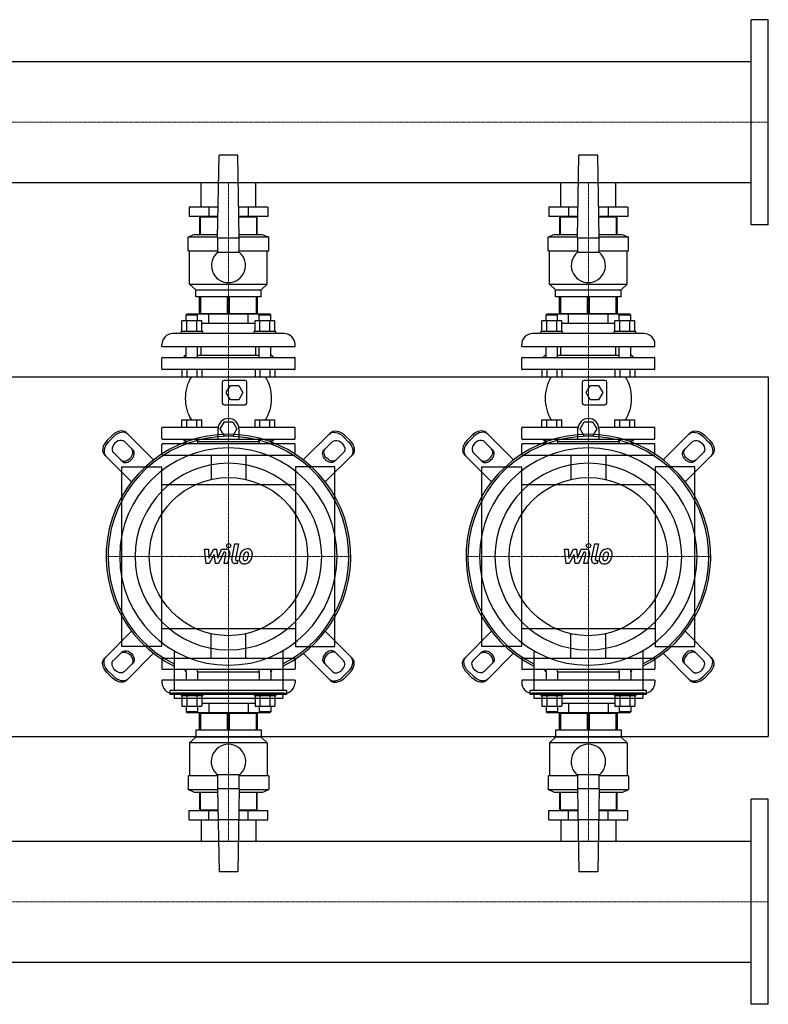
# Model space of a CAD drawing. Extents: x -1130 to 2000, y -622 to 746.
# Drawn here: x 960 to 2000, y -622 to 746 of the extents above; entities that cross this region are included whole.
import ezdxf

# ---------------------------------------------------------------- set-up
doc = ezdxf.new("R2010")
doc.units = 0
doc.linetypes.add('DASHDOT', pattern=[1, 0.5, -0.25, 0, -0.25])
doc.layers.get('0').update_dxf_attribs({"color": 124})
doc.layers.add('CP_AXIS', color=143, linetype='DASHDOT', lineweight=18)
doc.layers.add('CP_DETAL', color=33, linetype='Continuous')

msp = doc.modelspace()

# ---------------------------------------------------------------- linework, layer by layer
for p, q in [((1976, 461.5), (1976, 746.5)), ((2000, 746.5), (1976, 746.5)), ((2000, 461.5), (2000, 746.5)), ((1976, 688.1), (559.4, 688.1)), ((1235, 443), (1237, 558)), ((1263, 558), (1237, 558)), ((1265, 443), (1263, 558)), ((1735, 443), (1737, 558)), ((1763, 558), (1737, 558)), ((1765, 443), (1763, 558)), ((1976, 519.8), (559.4, 519.8)), ((1212, 486), (1212, 519.8)), ((1288, 486), (1288, 519.8)), ((1712, 486), (1712, 519.8)), ((1788, 486), (1788, 519.8)), ((1195.2, 486), (1195.2, 473)), ((1235.8, 486), (1195.2, 486)), ((1222.6, 486), (1222.6, 473)), ((1304.8, 486), (1264.2, 486)), ((1277.4, 486), (1277.4, 473)), ((1304.8, 486), (1304.8, 473)), ((1695.2, 486), (1695.2, 473)), ((1735.8, 486), (1695.2, 486)), ((1722.6, 486), (1722.6, 473)), ((1804.8, 486), (1764.2, 486)), ((1777.4, 486), (1777.4, 473)), ((1804.8, 486), (1804.8, 473)), ((1235.5, 473), (1195.2, 473)), ((1210, 472), (1210, 448)), ((1235.5, 472), (1210, 472)), ((1211.2, 448), (1211.2, 472)), ((1212, 472), (1212, 473)), ((1212, 472), (1212, 473)), ((1304.8, 473), (1264.5, 473)), ((1290, 472), (1264.5, 472)), ((1288, 472), (1288, 473)), ((1288, 472), (1288, 473)), ((1288.8, 472), (1288.8, 448)), ((1290, 448), (1290, 472)), ((1735.5, 473), (1695.2, 473)), ((1710, 472), (1710, 448)), ((1735.5, 472), (1710, 472)), ((1711.2, 448), (1711.2, 472)), ((1712, 472), (1712, 473)), ((1712, 472), (1712, 473)), ((1804.8, 473), (1764.5, 473)), ((1790, 472), (1764.5, 472)), ((1788, 472), (1788, 473)), ((1788, 472), (1788, 473)), ((1788.8, 472), (1788.8, 448)), ((1790, 448), (1790, 472)), ((2000, 461.5), (1976, 461.5)), ((1203, 448), (1194, 444)), ((1235, 444), (1194, 444)), ((1194, 425), (1194, 444)), ((1203, 448), (1235.1, 448)), ((1235, 443), (1235, 423)), ((1235, 443), (1265, 443)), ((1264.9, 448), (1297, 448)), ((1306, 444), (1265, 444)), ((1265, 423), (1265, 443)), ((1297, 448), (1306, 444)), ((1306, 425), (1306, 444)), ((1703, 448), (1694, 444)), ((1735, 444), (1694, 444)), ((1694, 425), (1694, 444)), ((1703, 448), (1735.1, 448)), ((1735, 443), (1735, 423)), ((1735, 443), (1765, 443)), ((1764.9, 448), (1797, 448)), ((1806, 444), (1765, 444)), ((1765, 423), (1765, 443)), ((1797, 448), (1806, 444)), ((1806, 425), (1806, 444)), ((1194, 425), (1235, 425)), ((1196, 379), (1196, 425)), ((1265, 425), (1306, 425)), ((1304, 379), (1304, 425)), ((1694, 425), (1735, 425)), ((1696, 379), (1696, 425)), ((1765, 425), (1806, 425)), ((1804, 379), (1804, 425)), ((1265, 423), (1235, 423)), ((1765, 423), (1735, 423)), ((1196, 379), (1304, 379)), ((1204.5, 371), (1196, 379)), ((1204.5, 371), (1295.5, 371)), ((1204.5, 361), (1204.5, 371)), ((1295.5, 371), (1304, 379)), ((1295.5, 361), (1295.5, 371)), ((1696, 379), (1804, 379)), ((1704.5, 371), (1696, 379)), ((1704.5, 371), (1795.5, 371)), ((1704.5, 361), (1704.5, 371)), ((1795.5, 371), (1804, 379)), ((1795.5, 361), (1795.5, 371)), ((1295.5, 361), (1204.5, 361)), ((1210, 338), (1210, 361)), ((1211.2, 361), (1211.2, 338)), ((1248.8, 338), (1248.8, 361)), ((1251.2, 361), (1251.2, 338)), ((1288.8, 338), (1288.8, 361)), ((1290, 361), (1290, 338)), ((1795.5, 361), (1704.5, 361)), ((1710, 338), (1710, 361)), ((1711.2, 361), (1711.2, 338)), ((1748.8, 338), (1748.8, 361)), ((1751.2, 361), (1751.2, 338)), ((1788.8, 338), (1788.8, 361)), ((1790, 361), (1790, 338)), ((1192.2, 337), (1191.2, 336)), ((1191.2, 336), (1207.2, 336)), ((1191.2, 327.8), (1191.2, 336)), ((1307.8, 337), (1192.2, 337)), ((1206.2, 337), (1207.2, 336)), ((1207.2, 327.8), (1207.2, 336)), ((1210, 338), (1290, 338)), ((1212, 337), (1212, 338)), ((1222.6, 324), (1222.6, 337)), ((1277.4, 324), (1277.4, 337)), ((1288, 337), (1288, 338)), ((1293.8, 337), (1292.8, 336)), ((1292.8, 336), (1308.8, 336)), ((1292.8, 327.8), (1292.8, 336)), ((1307.8, 337), (1308.8, 336)), ((1308.8, 327.8), (1308.8, 336)), ((1692.2, 337), (1691.2, 336)), ((1691.2, 336), (1707.2, 336)), ((1691.2, 327.8), (1691.2, 336)), ((1807.8, 337), (1692.2, 337)), ((1706.2, 337), (1707.2, 336)), ((1707.2, 327.8), (1707.2, 336)), ((1710, 338), (1790, 338)), ((1712, 337), (1712, 338)), ((1722.6, 324), (1722.6, 337)), ((1777.4, 324), (1777.4, 337)), ((1788, 337), (1788, 338)), ((1793.8, 337), (1792.8, 336)), ((1792.8, 336), (1808.8, 336)), ((1792.8, 327.8), (1792.8, 336)), ((1807.8, 337), (1808.8, 336)), ((1808.8, 327.8), (1808.8, 336)), ((1185.4, 313), (1185.4, 327.8)), ((1213.1, 327.8), (1185.4, 327.8)), ((1192.3, 313), (1192.3, 327.8)), ((1206.2, 313), (1206.2, 327.8)), ((1213.1, 313), (1213.1, 327.8)), ((1222.6, 324), (1213.1, 324)), ((1277.4, 324), (1222.6, 324)), ((1286.9, 324), (1277.4, 324)), ((1286.9, 313), (1286.9, 327.8)), ((1314.6, 327.8), (1286.9, 327.8)), ((1293.8, 313), (1293.8, 327.8)), ((1307.7, 313), (1307.7, 327.8)), ((1314.6, 313), (1314.6, 327.8)), ((1685.4, 313), (1685.4, 327.8)), ((1713.1, 327.8), (1685.4, 327.8)), ((1692.3, 313), (1692.3, 327.8)), ((1706.2, 313), (1706.2, 327.8)), ((1713.1, 313), (1713.1, 327.8)), ((1722.6, 324), (1713.1, 324)), ((1777.4, 324), (1722.6, 324)), ((1786.9, 324), (1777.4, 324)), ((1786.9, 313), (1786.9, 327.8)), ((1814.6, 327.8), (1786.9, 327.8)), ((1793.8, 313), (1793.8, 327.8)), ((1807.7, 313), (1807.7, 327.8)), ((1814.6, 313), (1814.6, 327.8)), ((1327.5, 310), (1172.5, 310)), ((1214.2, 313), (1184.2, 313)), ((1184.2, 310), (1184.2, 313)), ((1214.2, 310), (1214.2, 313)), ((1315.8, 313), (1285.8, 313)), ((1285.8, 310), (1285.8, 313)), ((1315.8, 310), (1315.8, 313)), ((1827.5, 310), (1672.5, 310)), ((1714.2, 313), (1684.2, 313)), ((1684.2, 310), (1684.2, 313)), ((1714.2, 310), (1714.2, 313)), ((1815.8, 313), (1785.8, 313)), ((1785.8, 310), (1785.8, 313)), ((1815.8, 310), (1815.8, 313)), ((1157.5, 292), (1157.5, 295)), ((1157.5, 292), (1342.5, 292)), ((1191.2, 277), (1191.2, 292)), ((1207.2, 277), (1207.2, 292)), ((1212, 280), (1212, 292)), ((1288, 280), (1288, 292)), ((1292.8, 277), (1292.8, 292)), ((1308.8, 277), (1308.8, 292)), ((1342.5, 292), (1342.5, 295)), ((1657.5, 292), (1657.5, 295)), ((1657.5, 292), (1842.5, 292)), ((1691.2, 277), (1691.2, 292)), ((1707.2, 277), (1707.2, 292)), ((1712, 280), (1712, 292)), ((1788, 280), (1788, 292)), ((1792.8, 277), (1792.8, 292)), ((1808.8, 277), (1808.8, 292)), ((1842.5, 292), (1842.5, 295)), ((1157.5, 261), (1157.5, 276)), ((1158.5, 277), (1341.5, 277)), ((1190, 280), (1187, 277)), ((1190, 280), (1191.2, 280)), ((1207.2, 280), (1292.8, 280)), ((1308.8, 280), (1310, 280)), ((1310, 280), (1313, 277)), ((1342.5, 261), (1342.5, 276)), ((1657.5, 261), (1657.5, 276)), ((1658.5, 277), (1841.5, 277)), ((1690, 280), (1687, 277)), ((1690, 280), (1691.2, 280)), ((1707.2, 280), (1792.8, 280)), ((1808.8, 280), (1810, 280)), ((1810, 280), (1813, 277)), ((1842.5, 261), (1842.5, 276)), ((-80, 250), (2000, 250)), ((1341.5, 260), (1158.5, 260)), ((1185.4, 260), (1185.4, 250)), ((1185.4, 250), (1213.1, 250)), ((1192.3, 260), (1192.3, 250)), ((1206.2, 260), (1206.2, 250)), ((1213.1, 260), (1213.1, 250)), ((1286.9, 260), (1286.9, 250)), ((1286.9, 250), (1314.6, 250)), ((1293.8, 260), (1293.8, 250)), ((1307.7, 260), (1307.7, 250)), ((1314.6, 260), (1314.6, 250)), ((1841.5, 260), (1658.5, 260)), ((1685.4, 260), (1685.4, 250)), ((1685.4, 250), (1713.1, 250)), ((1692.3, 260), (1692.3, 250)), ((1706.2, 260), (1706.2, 250)), ((1713.1, 260), (1713.1, 250)), ((1786.9, 260), (1786.9, 250)), ((1786.9, 250), (1814.6, 250)), ((1793.8, 260), (1793.8, 250)), ((1807.7, 260), (1807.7, 250)), ((1814.6, 260), (1814.6, 250)), ((2000, 250), (2000, -250)), ((1241.5, 242.5), (1241.5, 213.5)), ((1273, 245), (1244, 245)), ((1247, 228), (1252.7, 238)), ((1252.7, 238), (1264.3, 238)), ((1264.3, 238), (1270, 228)), ((1275.5, 213.5), (1275.5, 242.5)), ((1741.5, 242.5), (1741.5, 213.5)), ((1773, 245), (1744, 245)), ((1747, 228), (1752.7, 238)), ((1752.7, 238), (1764.3, 238)), ((1764.3, 238), (1770, 228)), ((1775.5, 213.5), (1775.5, 242.5)), ((1252.7, 218), (1247, 228)), ((1270, 228), (1264.3, 218)), ((1752.7, 218), (1747, 228)), ((1770, 228), (1764.3, 218)), ((1244, 211), (1273, 211)), ((1264.3, 218), (1252.7, 218)), ((1744, 211), (1773, 211)), ((1764.3, 218), (1752.7, 218)), ((1157.5, 164), (1157.5, 179)), ((1158.5, 180), (1235.8, 180)), ((1185.4, 190), (1213.1, 190)), ((1185.4, 180), (1185.4, 190)), ((1192.3, 180), (1192.3, 190)), ((1206.2, 180), (1206.2, 190)), ((1213.1, 180), (1213.1, 190)), ((1238.5, 177.5), (1244.3, 187.5)), ((1244.3, 187.5), (1255.9, 187.5)), ((1255.9, 187.5), (1261.6, 177.5)), ((1264.4, 180), (1341.5, 180)), ((1286.9, 190), (1314.6, 190)), ((1286.9, 180), (1286.9, 190)), ((1293.8, 180), (1293.8, 190)), ((1307.7, 180), (1307.7, 190)), ((1314.6, 180), (1314.6, 190)), ((1342.5, 164), (1342.5, 179)), ((1657.5, 164), (1657.5, 179)), ((1658.5, 180), (1735.8, 180)), ((1685.4, 190), (1713.1, 190)), ((1685.4, 180), (1685.4, 190)), ((1692.3, 180), (1692.3, 190)), ((1706.2, 180), (1706.2, 190)), ((1713.1, 180), (1713.1, 190)), ((1738.5, 177.5), (1744.3, 187.5)), ((1744.3, 187.5), (1755.9, 187.5)), ((1755.9, 187.5), (1761.6, 177.5)), ((1764.4, 180), (1841.5, 180)), ((1786.9, 190), (1814.6, 190)), ((1786.9, 180), (1786.9, 190)), ((1793.8, 180), (1793.8, 190)), ((1807.7, 180), (1807.7, 190)), ((1814.6, 180), (1814.6, 190)), ((1842.5, 164), (1842.5, 179)), ((1081.1, 161.2), (1088.8, 168.9)), ((1090.7, 166.9), (1083.1, 159.3)), ((1146.1, 134.5), (1108.4, 172.2)), ((1235.6, 163), (1235.6, 177.5)), ((1244.3, 167.5), (1238.5, 177.5)), ((1255.9, 167.5), (1244.3, 167.5)), ((1261.6, 177.5), (1255.9, 167.5)), ((1264.6, 177.5), (1264.6, 163)), ((1353.9, 134.5), (1391.6, 172.2)), ((1409.3, 166.9), (1416.9, 159.3)), ((1418.9, 161.2), (1411.2, 168.9)), ((1581.1, 161.2), (1588.8, 168.9)), ((1590.7, 166.9), (1583.1, 159.3)), ((1646.1, 134.5), (1608.4, 172.2)), ((1735.6, 163), (1735.6, 177.5)), ((1744.3, 167.5), (1738.5, 177.5)), ((1755.9, 167.5), (1744.3, 167.5)), ((1761.6, 177.5), (1755.9, 167.5)), ((1764.6, 177.5), (1764.6, 163)), ((1853.9, 134.5), (1891.6, 172.2)), ((1909.3, 166.9), (1916.9, 159.3)), ((1918.9, 161.2), (1911.2, 168.9)), ((1105.4, 159.9), (1117.5, 147.8)), ((1157.5, 142), (1157.5, 156)), ((1341.5, 163), (1158.5, 163)), ((1341.5, 157), (1158.5, 157)), ((1190, 160), (1187, 163)), ((1191, 160), (1189.3, 157)), ((1190, 160), (1191.2, 160)), ((1191, 160), (1191.2, 160)), ((1191.2, 160), (1191.2, 163)), ((1191.2, 160), (1191.2, 157)), ((1207.2, 160), (1207.2, 163)), ((1207.2, 160), (1292.8, 160)), ((1207.2, 160), (1292.8, 160)), ((1207.2, 160), (1207.2, 157)), ((1292.8, 160), (1292.8, 163)), ((1292.8, 160), (1292.8, 157)), ((1308.8, 160), (1308.8, 163)), ((1308.8, 160), (1310, 160)), ((1308.8, 160), (1309, 160)), ((1308.8, 160), (1308.8, 157)), ((1309, 160), (1310.7, 157)), ((1310, 160), (1313, 163)), ((1342.5, 142), (1342.5, 156)), ((1394.6, 159.9), (1382.5, 147.8)), ((1605.4, 159.9), (1617.5, 147.8)), ((1657.5, 142), (1657.5, 156)), ((1841.5, 163), (1658.5, 163)), ((1841.5, 157), (1658.5, 157)), ((1690, 160), (1687, 163)), ((1691, 160), (1689.3, 157)), ((1690, 160), (1691.2, 160)), ((1691, 160), (1691.2, 160)), ((1691.2, 160), (1691.2, 163)), ((1691.2, 160), (1691.2, 157)), ((1707.2, 160), (1707.2, 163)), ((1707.2, 160), (1792.8, 160)), ((1707.2, 160), (1792.8, 160)), ((1707.2, 160), (1707.2, 157)), ((1792.8, 160), (1792.8, 163)), ((1792.8, 160), (1792.8, 157)), ((1808.8, 160), (1808.8, 163)), ((1808.8, 160), (1810, 160)), ((1808.8, 160), (1809, 160)), ((1808.8, 160), (1808.8, 157)), ((1809, 160), (1810.7, 157)), ((1810, 160), (1813, 163)), ((1842.5, 142), (1842.5, 156)), ((1894.6, 159.9), (1882.5, 147.8)), ((1077.8, 141.6), (1115.5, 103.9)), ((1102.2, 132.5), (1090.1, 144.6)), ((1158.5, 141), (1341.5, 141)), ((1225.8, 141), (1225.8, 107.3)), ((1274.2, 141), (1274.2, 107.3)), ((1422.2, 141.6), (1384.5, 103.9)), ((1397.8, 132.5), (1409.9, 144.6)), ((1577.8, 141.6), (1615.5, 103.9)), ((1602.2, 132.5), (1590.1, 144.6)), ((1658.5, 141), (1841.5, 141)), ((1725.8, 141), (1725.8, 107.3)), ((1774.2, 141), (1774.2, 107.3)), ((1922.2, 141.6), (1884.5, 103.9)), ((1897.8, 132.5), (1909.9, 144.6)), ((1102, -125), (1102, 125)), ((1102, 125), (1157, 125)), ((1157, 125), (1157, -125)), ((1398, 125), (1343, 125)), ((1343, 125), (1343, -125)), ((1398, -125), (1398, 125)), ((1602, -125), (1602, 125)), ((1602, 125), (1657, 125)), ((1657, 125), (1657, -125)), ((1898, 125), (1843, 125)), ((1843, 125), (1843, -125)), ((1898, -125), (1898, 125)), ((1343, 100), (1157, 100)), ((1843, 100), (1657, 100)), ((1077.8, -141.6), (1115.5, -103.9)), ((1157, -100), (1343, -100)), ((1225.8, -141), (1225.8, -107.3)), ((1274.2, -141), (1274.2, -107.3)), ((1422.2, -141.6), (1384.5, -103.9)), ((1577.8, -141.6), (1615.5, -103.9)), ((1657, -100), (1843, -100)), ((1725.8, -141), (1725.8, -107.3)), ((1774.2, -141), (1774.2, -107.3)), ((1922.2, -141.6), (1884.5, -103.9)), ((1102.2, -132.5), (1090.1, -144.6)), ((1157, -125), (1102, -125)), ((1146.1, -134.5), (1108.4, -172.2)), ((1174.5, -130.8), (1174.5, -186.2)), ((1325.5, -130.8), (1325.5, -186.2)), ((1343, -125), (1398, -125)), ((1353.9, -134.5), (1391.6, -172.2)), ((1397.8, -132.5), (1409.9, -144.6)), ((1602.2, -132.5), (1590.1, -144.6)), ((1657, -125), (1602, -125)), ((1646.1, -134.5), (1608.4, -172.2)), ((1674.5, -130.8), (1674.5, -186.2)), ((1825.5, -130.8), (1825.5, -186.2)), ((1843, -125), (1898, -125)), ((1853.9, -134.5), (1891.6, -172.2)), ((1897.8, -132.5), (1909.9, -144.6)), ((1105.4, -159.9), (1117.5, -147.8)), ((1157.5, -142), (1157.5, -156)), ((1158.5, -141), (1341.5, -141)), ((1342.5, -142), (1342.5, -156)), ((1394.6, -159.9), (1382.5, -147.8)), ((1605.4, -159.9), (1617.5, -147.8)), ((1657.5, -142), (1657.5, -156)), ((1658.5, -141), (1841.5, -141)), ((1842.5, -142), (1842.5, -156)), ((1894.6, -159.9), (1882.5, -147.8)), ((1081.1, -161.2), (1088.8, -168.9)), ((1090.7, -166.9), (1083.1, -159.3)), ((1341.5, -157), (1158.5, -157)), ((1191, -160), (1189.3, -157)), ((1191, -160), (1191.2, -160)), ((1191.2, -160), (1191.2, -157)), ((1191.2, -160), (1191.2, -172)), ((1207.2, -160), (1207.2, -157)), ((1207.2, -160), (1292.8, -160)), ((1207.2, -160), (1292.8, -160)), ((1207.2, -160), (1207.2, -172)), ((1292.8, -160), (1292.8, -157)), ((1292.8, -160), (1292.8, -172)), ((1308.8, -160), (1308.8, -157)), ((1308.8, -160), (1309, -160)), ((1308.8, -160), (1308.8, -172)), ((1309, -160), (1310.7, -157)), ((1409.3, -166.9), (1416.9, -159.3)), ((1418.9, -161.2), (1411.2, -168.9)), ((1581.1, -161.2), (1588.8, -168.9)), ((1590.7, -166.9), (1583.1, -159.3)), ((1841.5, -157), (1658.5, -157)), ((1691, -160), (1689.3, -157)), ((1691, -160), (1691.2, -160)), ((1691.2, -160), (1691.2, -157)), ((1691.2, -160), (1691.2, -172)), ((1707.2, -160), (1707.2, -157)), ((1707.2, -160), (1792.8, -160)), ((1707.2, -160), (1792.8, -160)), ((1707.2, -160), (1707.2, -172)), ((1792.8, -160), (1792.8, -157)), ((1792.8, -160), (1792.8, -172)), ((1808.8, -160), (1808.8, -157)), ((1808.8, -160), (1809, -160)), ((1808.8, -160), (1808.8, -172)), ((1809, -160), (1810.7, -157)), ((1909.3, -166.9), (1916.9, -159.3)), ((1918.9, -161.2), (1911.2, -168.9)), ((1342.5, -172), (1157.5, -172)), ((1157.5, -172), (1157.5, -175)), ((1342.5, -172), (1342.5, -175)), ((1842.5, -172), (1657.5, -172)), ((1657.5, -172), (1657.5, -175)), ((1842.5, -172), (1842.5, -175)), ((1169.1, -191.6), (1169.1, -186.2)), ((1330.9, -186.2), (1169.1, -186.2)), ((1330.9, -191.6), (1169.1, -191.6)), ((1327.5, -190), (1172.5, -190)), ((1174.5, -191.6), (1174.5, -197)), ((1184.2, -190), (1184.2, -193)), ((1214.2, -190), (1214.2, -193)), ((1285.8, -190), (1285.8, -193)), ((1315.8, -190), (1315.8, -193)), ((1325.5, -191.6), (1325.5, -197)), ((1330.9, -191.6), (1330.9, -186.2)), ((1669.1, -191.6), (1669.1, -186.2)), ((1830.9, -186.2), (1669.1, -186.2)), ((1830.9, -191.6), (1669.1, -191.6)), ((1827.5, -190), (1672.5, -190)), ((1674.5, -191.6), (1674.5, -197)), ((1684.2, -190), (1684.2, -193)), ((1714.2, -190), (1714.2, -193)), ((1785.8, -190), (1785.8, -193)), ((1815.8, -190), (1815.8, -193)), ((1825.5, -191.6), (1825.5, -197)), ((1830.9, -191.6), (1830.9, -186.2)), ((1174.5, -197), (1325.5, -197)), ((1184.2, -193), (1214.2, -193)), ((1185.4, -193), (1185.4, -207.8)), ((1192.3, -193), (1192.3, -207.8)), ((1206.2, -193), (1206.2, -207.8)), ((1213.1, -193), (1213.1, -207.8)), ((1213.1, -204), (1286.9, -204)), ((1222.6, -204), (1222.6, -217)), ((1277.4, -204), (1277.4, -217)), ((1285.8, -193), (1315.8, -193)), ((1286.9, -193), (1286.9, -207.8)), ((1293.8, -193), (1293.8, -207.8)), ((1307.7, -193), (1307.7, -207.8)), ((1314.6, -193), (1314.6, -207.8)), ((1674.5, -197), (1825.5, -197)), ((1684.2, -193), (1714.2, -193)), ((1685.4, -193), (1685.4, -207.8)), ((1692.3, -193), (1692.3, -207.8)), ((1706.2, -193), (1706.2, -207.8)), ((1713.1, -193), (1713.1, -207.8)), ((1713.1, -204), (1786.9, -204)), ((1722.6, -204), (1722.6, -217)), ((1777.4, -204), (1777.4, -217)), ((1785.8, -193), (1815.8, -193)), ((1786.9, -193), (1786.9, -207.8)), ((1793.8, -193), (1793.8, -207.8)), ((1807.7, -193), (1807.7, -207.8)), ((1814.6, -193), (1814.6, -207.8)), ((1185.4, -207.8), (1213.1, -207.8)), ((1191.2, -207.8), (1191.2, -216)), ((1207.2, -216), (1191.2, -216)), ((1192.2, -217), (1191.2, -216)), ((1192.2, -217), (1307.8, -217)), ((1206.2, -217), (1207.2, -216)), ((1207.2, -207.8), (1207.2, -216)), ((1290, -218), (1210, -218)), ((1210, -241), (1210, -218)), ((1211.2, -218), (1211.2, -241)), ((1212, -217), (1212, -218)), ((1248.8, -241), (1248.8, -218)), ((1251.2, -218), (1251.2, -241)), ((1286.9, -207.8), (1314.6, -207.8)), ((1288, -217), (1288, -218)), ((1288.8, -241), (1288.8, -218)), ((1290, -218), (1290, -241)), ((1292.8, -207.8), (1292.8, -216)), ((1308.8, -216), (1292.8, -216)), ((1293.8, -217), (1292.8, -216)), ((1307.8, -217), (1308.8, -216)), ((1308.8, -207.8), (1308.8, -216)), ((1685.4, -207.8), (1713.1, -207.8)), ((1691.2, -207.8), (1691.2, -216)), ((1707.2, -216), (1691.2, -216)), ((1692.2, -217), (1691.2, -216)), ((1692.2, -217), (1807.8, -217)), ((1706.2, -217), (1707.2, -216)), ((1707.2, -207.8), (1707.2, -216)), ((1790, -218), (1710, -218)), ((1710, -241), (1710, -218)), ((1711.2, -218), (1711.2, -241)), ((1712, -217), (1712, -218)), ((1748.8, -241), (1748.8, -218)), ((1751.2, -218), (1751.2, -241)), ((1786.9, -207.8), (1814.6, -207.8)), ((1788, -217), (1788, -218)), ((1788.8, -241), (1788.8, -218)), ((1790, -218), (1790, -241)), ((1792.8, -207.8), (1792.8, -216)), ((1808.8, -216), (1792.8, -216)), ((1793.8, -217), (1792.8, -216)), ((1807.8, -217), (1808.8, -216)), ((1808.8, -207.8), (1808.8, -216)), ((1204.5, -241), (1295.5, -241)), ((1204.5, -241), (1204.5, -251)), ((1295.5, -241), (1295.5, -251)), ((1704.5, -241), (1795.5, -241)), ((1704.5, -241), (1704.5, -251)), ((1795.5, -241), (1795.5, -251)), ((-80, -250), (2000, -250)), ((1204.5, -251), (1196, -259)), ((1304, -259), (1196, -259)), ((1196, -259), (1196, -305)), ((1295.5, -251), (1204.5, -251)), ((1295.5, -251), (1304, -259)), ((1304, -259), (1304, -305)), ((1704.5, -251), (1696, -259)), ((1804, -259), (1696, -259)), ((1696, -259), (1696, -305)), ((1795.5, -251), (1704.5, -251)), ((1795.5, -251), (1804, -259)), ((1804, -259), (1804, -305)), ((1235, -305), (1194, -305)), ((1194, -305), (1194, -324)), ((1235, -303), (1265, -303)), ((1235, -303), (1235, -323)), ((1265, -323), (1265, -303)), ((1306, -305), (1265, -305)), ((1306, -305), (1306, -324)), ((1735, -305), (1694, -305)), ((1694, -305), (1694, -324)), ((1735, -303), (1765, -303)), ((1735, -303), (1735, -323)), ((1765, -323), (1765, -303)), ((1806, -305), (1765, -305)), ((1806, -305), (1806, -324)), ((1194, -324), (1235, -324)), ((1203, -328), (1194, -324)), ((1235.1, -328), (1203, -328)), ((1210, -328), (1210, -352)), ((1211.2, -352), (1211.2, -328)), ((1235, -323), (1237, -438)), ((1265, -323), (1235, -323)), ((1265, -323), (1263, -438)), ((1297, -328), (1264.9, -328)), ((1265, -324), (1306, -324)), ((1288.8, -328), (1288.8, -352)), ((1290, -352), (1290, -328)), ((1297, -328), (1306, -324)), ((1694, -324), (1735, -324)), ((1703, -328), (1694, -324)), ((1735.1, -328), (1703, -328)), ((1710, -328), (1710, -352)), ((1711.2, -352), (1711.2, -328)), ((1735, -323), (1737, -438)), ((1765, -323), (1735, -323)), ((1765, -323), (1763, -438)), ((1797, -328), (1764.9, -328)), ((1765, -324), (1806, -324)), ((1788.8, -328), (1788.8, -352)), ((1790, -352), (1790, -328)), ((1797, -328), (1806, -324)), ((1976, -622.5), (1976, -337.5)), ((2000, -337.5), (1976, -337.5)), ((2000, -622.5), (2000, -337.5)), ((1195.2, -353), (1235.5, -353)), ((1195.2, -366), (1195.2, -353)), ((1210, -352), (1235.5, -352)), ((1212, -352), (1212, -353)), ((1212, -352), (1212, -353)), ((1222.6, -366), (1222.6, -353)), ((1264.5, -352), (1290, -352)), ((1264.5, -353), (1304.8, -353)), ((1277.4, -366), (1277.4, -353)), ((1288, -352), (1288, -353)), ((1288, -352), (1288, -353)), ((1304.8, -366), (1304.8, -353)), ((1695.2, -353), (1735.5, -353)), ((1695.2, -366), (1695.2, -353)), ((1710, -352), (1735.5, -352)), ((1712, -352), (1712, -353)), ((1712, -352), (1712, -353)), ((1722.6, -366), (1722.6, -353)), ((1764.5, -352), (1790, -352)), ((1764.5, -353), (1804.8, -353)), ((1777.4, -366), (1777.4, -353)), ((1788, -352), (1788, -353)), ((1788, -352), (1788, -353)), ((1804.8, -366), (1804.8, -353)), ((1195.2, -366), (1235.8, -366)), ((1212, -366), (1212, -395.9)), ((1264.2, -366), (1235.8, -366)), ((1264.2, -366), (1304.8, -366)), ((1288, -366), (1288, -395.9)), ((1695.2, -366), (1735.8, -366)), ((1712, -366), (1712, -395.9)), ((1764.2, -366), (1735.8, -366)), ((1764.2, -366), (1804.8, -366)), ((1788, -366), (1788, -395.9)), ((24, -395.9), (1976, -395.9)), ((1237, -438), (1263, -438)), ((1737, -438), (1763, -438)), ((24, -564.1), (1976, -564.1)), ((2000, -622.5), (1976, -622.5))]:
    msp.add_line(p, q)
for centre in [(1250, 0), (1750, 0)]:
    msp.add_circle(centre, 110)
for centre, radius, start, end in [((1250, 404.7), 23.7, 129.2904, 50.7096), ((1750, 404.7), 23.7, 129.2904, 50.7096), ((1172.5, 295), 15, 90, 180), ((1327.5, 295), 15, 0, 90), ((1672.5, 295), 15, 90, 180), ((1827.5, 295), 15, 0, 90), ((1158.5, 276), 1, 90, 180), ((1341.5, 276), 1, 0, 90), ((1658.5, 276), 1, 90, 180), ((1841.5, 276), 1, 0, 90), ((1158.5, 261), 1, 180, 270), ((1341.5, 261), 1, 270, 0), ((1658.5, 261), 1, 180, 270), ((1841.5, 261), 1, 270, 0), ((1247.2, 220), 57.2, 148.3857, 211.6143), ((1252.8, 220), 57.2, 328.3857, 31.6143), ((1747.2, 220), 57.2, 148.3857, 211.6143), ((1752.8, 220), 57.2, 328.3857, 31.6143), ((1244, 242.5), 2.5, 90, 180), ((1273, 242.5), 2.5, 0, 90), ((1744, 242.5), 2.5, 90, 180), ((1773, 242.5), 2.5, 0, 90), ((1244, 213.5), 2.5, 180, 270), ((1273, 213.5), 2.5, 270, 0), ((1744, 213.5), 2.5, 180, 270), ((1773, 213.5), 2.5, 270, 0), ((1250.1, 177.5), 14.5, 0, 180), ((1750.1, 177.5), 14.5, 0, 180), ((1158.5, 179), 1, 90, 180), ((1341.5, 179), 1, 0, 90), ((1658.5, 179), 1, 90, 180), ((1841.5, 179), 1, 0, 90), ((1158.5, 164), 1, 180, 270), ((1158.5, 156), 1, 90, 180), ((1341.5, 164), 1, 270, 0), ((1341.5, 156), 1, 0, 90), ((1658.5, 164), 1, 180, 270), ((1658.5, 156), 1, 90, 180), ((1841.5, 164), 1, 270, 0), ((1841.5, 156), 1, 0, 90), ((1158.5, 142), 1, 180, 270), ((1341.5, 142), 1, 270, 0), ((1658.5, 142), 1, 180, 270), ((1841.5, 142), 1, 270, 0), ((1158.5, -142), 1, 90, 180), ((1341.5, -142), 1, 0, 90), ((1658.5, -142), 1, 90, 180), ((1841.5, -142), 1, 0, 90), ((1158.5, -156), 1, 180, 270), ((1341.5, -156), 1, 270, 0), ((1658.5, -156), 1, 180, 270), ((1841.5, -156), 1, 270, 0), ((1172.5, -175), 15, 180, 270), ((1327.5, -175), 15, 270, 0), ((1672.5, -175), 15, 180, 270), ((1827.5, -175), 15, 270, 0), ((1250, -285), 24, 308.6822, 231.3178), ((1750, -285), 24, 308.6822, 231.3178)]:
    msp.add_arc(centre, radius, start, end)
for centre, major_axis, ratio, start_param, end_param in [((1250, 0), (-120.2, 120.2), 1, 2.816551, 8.179023), ((1250, 0), (118.3, 118.3), 1, 4.395388, 9.741779), ((1096.9, 160.7), (11.5, 11.5), 0.707107, 0, 1.570796), ((1098.8, 158.8), (11.5, 11.5), 0.707107, 0, 1.570796), ((1750, 0), (-120.2, 120.2), 1, 2.816551, 8.179023), ((1750, 0), (118.3, 118.3), 1, 4.395388, 9.741779), ((1596.9, 160.7), (11.5, 11.5), 0.707107, 0, 1.570796), ((1598.8, 158.8), (11.5, 11.5), 0.707107, 0, 1.570796), ((1089.3, 153.1), (11.5, 11.5), 0.707107, 1.570796, 3.141593), ((1091.2, 151.2), (11.5, 11.5), 0.707107, 1.570796, 3.141593), ((1097.7, 152.3), (7.65, 7.65), 0.707107, 0, 3.141593), ((1250, 0), (-106.8, 106.8), 1, 3.926991, 10.210176), ((1589.3, 153.1), (11.5, 11.5), 0.707107, 1.570796, 3.141593), ((1591.2, 151.2), (11.5, 11.5), 0.707107, 1.570796, 3.141593), ((1597.7, 152.3), (7.65, 7.65), 0.707107, 0, 3.141593), ((1750, 0), (-106.8, 106.8), 1, 3.926991, 10.210176), ((1107.9, 142.1), (7.65, 7.65), 0.707107, 3.141593, 6.283185), ((1109.8, 140.2), (7.65, 7.65), 0.707107, 3.141593, 6.283185), ((1607.9, 142.1), (7.65, 7.65), 0.707107, 3.141593, 6.283185), ((1609.8, 140.2), (7.65, 7.65), 0.707107, 3.141593, 6.283185), ((1250, 0), (-91.7, 91.7), 1, 3.926991, 10.210176), ((1750, 0), (-91.7, 91.7), 1, 3.926991, 10.210176), ((1390.2, -140.2), (7.65, 7.65), 0.707107, 0, 3.141593), ((1392.1, -142.1), (7.65, 7.65), 0.707107, 6.283185, 9.424778), ((1890.2, -140.2), (7.65, 7.65), 0.707107, 0, 3.141593), ((1892.1, -142.1), (7.65, 7.65), 0.707107, 6.283185, 9.424778), ((1402.3, -152.3), (7.65, 7.65), 0.707107, 3.141593, 6.283185), ((1408.8, -151.2), (11.5, 11.5), 0.707107, 4.712389, 6.283185), ((1410.7, -153.1), (11.5, 11.5), 0.707107, 4.712389, 6.283185), ((1902.3, -152.3), (7.65, 7.65), 0.707107, 3.141593, 6.283185), ((1908.8, -151.2), (11.5, 11.5), 0.707107, 4.712389, 6.283185), ((1910.7, -153.1), (11.5, 11.5), 0.707107, 4.712389, 6.283185), ((1401.2, -158.8), (11.5, 11.5), 0.707107, 3.141593, 4.712389), ((1403.1, -160.7), (11.5, 11.5), 0.707107, 3.141593, 4.712389), ((1901.2, -158.8), (11.5, 11.5), 0.707107, 3.141593, 4.712389), ((1903.1, -160.7), (11.5, 11.5), 0.707107, 3.141593, 4.712389)]:
    msp.add_ellipse(centre, major_axis=major_axis, ratio=ratio, start_param=start_param, end_param=end_param)
at = {"extrusion": (0, 0, -1)}
for centre, major_axis, start_param, end_param in [((1401.2, 158.8), (-11.5, 11.5), 0, 1.570796), ((1403.1, 160.7), (-11.5, 11.5), 0, 1.570796), ((1901.2, 158.8), (-11.5, 11.5), 0, 1.570796), ((1903.1, 160.7), (-11.5, 11.5), 0, 1.570796), ((1402.3, 152.3), (-7.65, 7.65), 0, 3.141593), ((1408.8, 151.2), (-11.5, 11.5), 1.570796, 3.141593), ((1410.7, 153.1), (-11.5, 11.5), 1.570796, 3.141593), ((1902.3, 152.3), (-7.65, 7.65), 0, 3.141593), ((1908.8, 151.2), (-11.5, 11.5), 1.570796, 3.141593), ((1910.7, 153.1), (-11.5, 11.5), 1.570796, 3.141593), ((1390.2, 140.2), (-7.65, 7.65), 3.141593, 6.283185), ((1392.1, 142.1), (-7.65, 7.65), 3.141593, 6.283185), ((1890.2, 140.2), (-7.65, 7.65), 3.141593, 6.283185), ((1892.1, 142.1), (-7.65, 7.65), 3.141593, 6.283185), ((1107.9, -142.1), (-7.65, 7.65), 6.283185, 9.424778), ((1109.8, -140.2), (-7.65, 7.65), 0, 3.141593), ((1607.9, -142.1), (-7.65, 7.65), 6.283185, 9.424778), ((1609.8, -140.2), (-7.65, 7.65), 0, 3.141593), ((1089.3, -153.1), (-11.5, 11.5), 4.712389, 6.283185), ((1091.2, -151.2), (-11.5, 11.5), 4.712389, 6.283185), ((1097.7, -152.3), (-7.65, 7.65), 3.141593, 6.283185), ((1589.3, -153.1), (-11.5, 11.5), 4.712389, 6.283185), ((1591.2, -151.2), (-11.5, 11.5), 4.712389, 6.283185), ((1597.7, -152.3), (-7.65, 7.65), 3.141593, 6.283185), ((1096.9, -160.7), (-11.5, 11.5), 3.141593, 4.712389), ((1098.8, -158.8), (-11.5, 11.5), 3.141593, 4.712389), ((1596.9, -160.7), (-11.5, 11.5), 3.141593, 4.712389), ((1598.8, -158.8), (-11.5, 11.5), 3.141593, 4.712389)]:
    msp.add_ellipse(centre, major_axis=major_axis, ratio=0.707107, start_param=start_param, end_param=end_param, dxfattribs=at)
at = {"layer": 'CP_AXIS'}
for p, q in [((0, 604), (2000, 604)), ((1250, 519.8), (1250, 486)), ((1750, 519.8), (1750, 486)), ((1250, 160), (1250, 486)), ((1750, 160), (1750, 486)), ((1250, -160), (1250, 160)), ((1750, -160), (1750, 160)), ((1080.1, 0), (1419.9, 0)), ((1580.1, 0), (1919.9, 0)), ((1250, -366), (1250, -160)), ((1750, -366), (1750, -160)), ((1250, -366), (1250, -395.9)), ((1750, -366), (1750, -395.9)), ((2000, -480), (0, -480))]:
    msp.add_line(p, q, dxfattribs=at)
at = {"layer": 'CP_DETAL'}
for p, q in [((1254.6, -4.1), (1258.8, 17.8)), ((1258.8, 17.8), (1263.9, 17.8)), ((1263.9, 17.8), (1259.7, -3.4)), ((1754.6, -4.1), (1758.8, 17.8)), ((1758.8, 17.8), (1763.9, 17.8)), ((1763.9, 17.8), (1759.7, -3.4)), ((1216.9, 10.4), (1222.1, 10.4)), ((1219, -9.8), (1216.9, 10.4)), ((1222.1, 10.4), (1222.9, -2.1)), ((1222.9, -2.1), (1229.5, 10.4)), ((1230.1, 2.9), (1223.4, -9.8)), ((1229.5, 10.4), (1233.4, 10.4)), ((1231.9, -9.8), (1230.1, 2.9)), ((1233.4, 10.4), (1235.1, -2.1)), ((1235.1, -2.1), (1240.2, 10.4)), ((1243.6, 6.1), (1236.3, -9.8)), ((1240.2, 10.4), (1247, 10.4)), ((1244.8, 6.1), (1243.6, 6.1)), ((1243.9, -9.8), (1246.5, 4)), ((1251.7, 4.7), (1248.9, -9.8)), ((1716.9, 10.4), (1722.1, 10.4)), ((1719, -9.8), (1716.9, 10.4)), ((1722.1, 10.4), (1722.9, -2.1)), ((1722.9, -2.1), (1729.5, 10.4)), ((1730.1, 2.9), (1723.4, -9.8)), ((1729.5, 10.4), (1733.4, 10.4)), ((1731.9, -9.8), (1730.1, 2.9)), ((1733.4, 10.4), (1735.1, -2.1)), ((1735.1, -2.1), (1740.2, 10.4)), ((1743.6, 6.1), (1736.3, -9.8)), ((1740.2, 10.4), (1747, 10.4)), ((1744.8, 6.1), (1743.6, 6.1)), ((1743.9, -9.8), (1746.5, 4)), ((1751.7, 4.7), (1748.9, -9.8)), ((1223.4, -9.8), (1219, -9.8)), ((1236.3, -9.8), (1231.9, -9.8)), ((1248.9, -9.8), (1243.9, -9.8)), ((1262.2, -9.8), (1259.3, -9.8)), ((1261.5, -5.6), (1263.1, -5.6)), ((1263.1, -5.6), (1262.2, -9.8)), ((1723.4, -9.8), (1719, -9.8)), ((1736.3, -9.8), (1731.9, -9.8)), ((1748.9, -9.8), (1743.9, -9.8)), ((1762.2, -9.8), (1759.3, -9.8)), ((1761.5, -5.6), (1763.1, -5.6)), ((1763.1, -5.6), (1762.2, -9.8))]:
    msp.add_line(p, q, dxfattribs=at)
for centre in [(1250.3, 15.2), (1750.3, 15.2)]:
    msp.add_circle(centre, 3, dxfattribs=at)
for centre, radius, start, end in [((1244.8, 4.3), 1.8, 349.1282, 90.0361), ((1247, 5.6), 4.8, 349.1463, 90.1097), ((1289.1, -4.6), 24, 168.3333, 176.5259), ((1283.1, -2.4), 17.7, 153.1115, 171.0742), ((1275.5, 1), 9.44, 130.4936, 150.8647), ((1276, 0.6), 10.1, 89.3287, 131.1984), ((1287.6, -3.4), 17.4, 167.8511, 176.8316), ((1297.6, -4.9), 27.5, 165.0104, 169.1866), ((1276.4, 1.2), 5.44, 132.3225, 168.5446), ((1275.1, 2.4), 3.72, 88.6944, 130.5967), ((1275.3, 2.7), 3.39, 69.364, 91.2833), ((1276.5, 3.7), 6.97, 39.8625, 93.7877), ((1275.7, 3.8), 2.23, 38.8919, 68.6227), ((1262.6, 2.9), 15.2, 336.5302, 350.0633), ((1275, 3.4), 3.02, 358.4755, 35.933), ((1258.7, 3.9), 19.3, 349.3761, 358.4794), ((1277, 4.5), 6.13, 357.2175, 36.9176), ((1253.4, 5.9), 29.8, 343.0634, 349.1605), ((1262.8, 4.6), 20.4, 347.7846, 358.7587), ((1744.8, 4.3), 1.8, 349.1282, 90.0361), ((1747, 5.6), 4.8, 349.1463, 90.1097), ((1789.1, -4.6), 24, 168.3333, 176.5259), ((1783.1, -2.4), 17.7, 153.1115, 171.0742), ((1775.5, 1), 9.44, 130.4936, 150.8647), ((1776, 0.6), 10.1, 89.3287, 131.1984), ((1787.6, -3.4), 17.4, 167.8511, 176.8316), ((1797.6, -4.9), 27.5, 165.0104, 169.1866), ((1776.4, 1.2), 5.44, 132.3225, 168.5446), ((1775.1, 2.4), 3.72, 88.6944, 130.5967), ((1775.3, 2.7), 3.39, 69.364, 91.2833), ((1776.5, 3.7), 6.97, 39.8625, 93.7877), ((1775.7, 3.8), 2.23, 38.8919, 68.6227), ((1762.6, 2.9), 15.2, 336.5302, 350.0633), ((1775, 3.4), 3.02, 358.4755, 35.933), ((1758.7, 3.9), 19.3, 349.3761, 358.4794), ((1777, 4.5), 6.13, 357.2175, 36.9176), ((1753.4, 5.9), 29.8, 343.0634, 349.1605), ((1762.8, 4.6), 20.4, 347.7846, 358.7587), ((1259.3, -5), 4.8, 169.0042, 270), ((1261.5, -3.8), 1.8, 169.0041, 270), ((1271.3, -3.8), 6.29, 173.443, 216.7902), ((1271.6, -3.3), 6.79, 219.1176, 274.2411), ((1273.4, -2.8), 3.17, 173.0647, 215.6723), ((1272.7, -3), 2.55, 220.254, 274.7357), ((1272.1, 0.2), 10.3, 269.6738, 310.639), ((1272.3, 3.4), 8.93, 274.1845, 282.2301), ((1273.1, -1.8), 3.72, 287.2372, 310.2783), ((1272.5, -1.2), 4.57, 311.1381, 334.8162), ((1272.3, 0), 10, 311.0023, 344.0583), ((1759.3, -5), 4.8, 169.0042, 270), ((1761.5, -3.8), 1.8, 169.0041, 270), ((1771.3, -3.8), 6.29, 173.443, 216.7902), ((1771.6, -3.3), 6.79, 219.1176, 274.2411), ((1773.4, -2.8), 3.17, 173.0647, 215.6723), ((1772.7, -3), 2.55, 220.254, 274.7357), ((1772.1, 0.2), 10.3, 269.6738, 310.639), ((1772.3, 3.4), 8.93, 274.1845, 282.2301), ((1773.1, -1.8), 3.72, 287.2372, 310.2783), ((1772.5, -1.2), 4.57, 311.1381, 334.8162), ((1772.3, 0), 10, 311.0023, 344.0583)]:
    msp.add_arc(centre, radius, start, end, dxfattribs=at)

doc.saveas('drawing.dxf')
